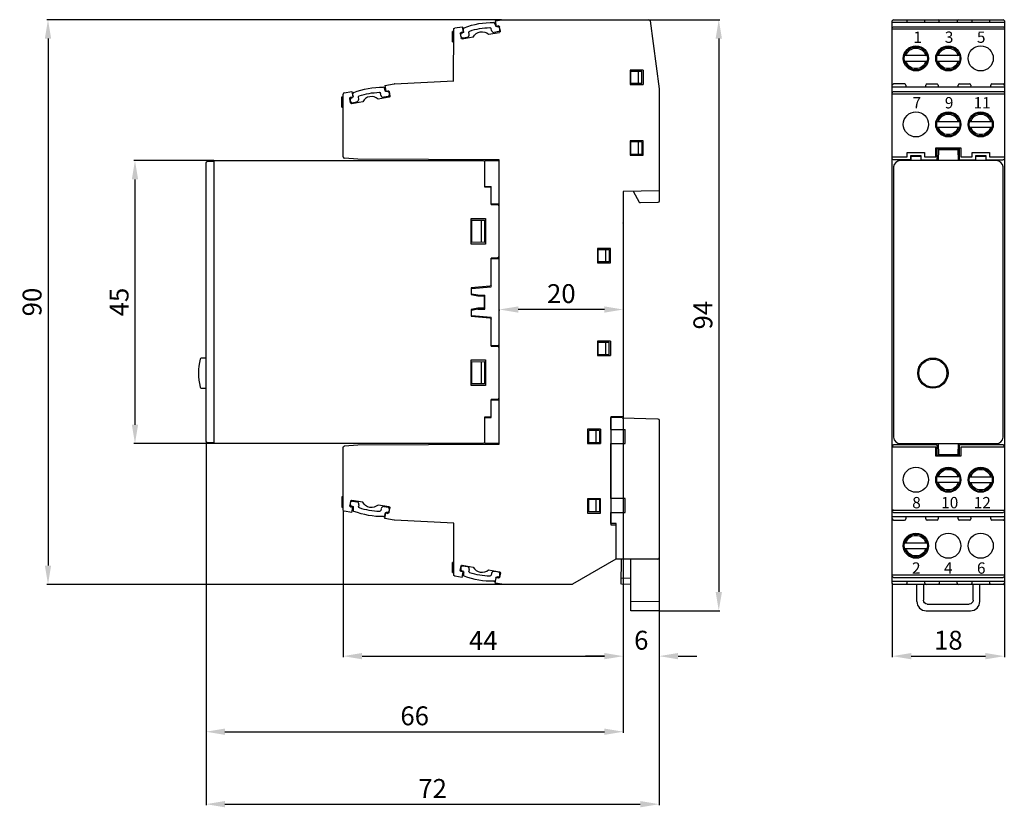
# Model space of a CAD drawing. Extents: x 43 to 199, y 33 to 159.
import ezdxf

# ---------------------------------------------------------------- set-up
doc = ezdxf.new("R2010")
doc.units = 0
doc.header["$MEASUREMENT"] = 0
doc.layers.get('DEFPOINTS').update_dxf_attribs({"linetype": 'CONTINUOUS'})
for name, color, linetype in [('KOTY', 1, 'CONTINUOUS'), ('OBRYS', 5, 'CONTINUOUS'), ('POPISKY', 250, 'CONTINUOUS')]:
    doc.layers.add(name, color=color, linetype=linetype)
doc.styles.get("Standard").update_dxf_attribs({"font": 'arial.ttf'})
doc.dimstyles.get("Standard").update_dxf_attribs({"dimtxt": 0.18, "dimasz": 0.18, "dimexe": 0.18, "dimexo": 0.0625, "dimgap": 0.09, "dimtad": 0, "dimtih": 1, "dimtoh": 1, "dimdec": 4, "dimzin": 0, "dimdsep": 46, "dimtxsty": 'STANDARD', "dimcen": 0.09, "dimadec": 0, "dimazin": 0, "dimtfac": 1, "dimtdec": 4, "dimtofl": 0, "dimtmove": 0, "dimatfit": 3, "dimfxl": 1, "dimtolj": 1, "dimtzin": 0, "dimarcsym": 0})

# ---------------------------------------------------------------- blocks, each defined once
blk = doc.blocks.new('*D1')
at = {"layer": 'DEFPOINTS', "color": 0}
for p in [(119.13, 112.65), (119.13, 112.65), (138.83, 112.66)]:
    blk.add_point(p, dxfattribs=at)
at = {"layer": 'KOTY', "color": 0}
for p, q in [((135.83, 112.65), (122.13, 112.65)), ((119.13, 112.59), (119.13, 112.47)), ((138.83, 112.6), (138.83, 112.47))]:
    blk.add_line(p, q, dxfattribs=at)
for points in [[(122.13, 113.15), (122.13, 112.15), (119.13, 112.65)], [(135.83, 112.15), (135.83, 113.15), (138.83, 112.65)]]:
    blk.add_solid(points, dxfattribs=at)
at = {"layer": 'KOTY', "color": 0, "insert": (128.98, 115.18), "char_height": 3, "attachment_point": 5}
blk.add_mtext('\\A1;20', dxfattribs=at)
blk = doc.blocks.new('*D2')
at = {"layer": 'DEFPOINTS', "color": 0}
for p in [(73.83, 136.34), (61.24, 91.34), (73.83, 91.34)]:
    blk.add_point(p, dxfattribs=at)
at = {"layer": 'KOTY', "color": 0}
for p, q in [((73.76, 136.34), (61.06, 136.34)), ((61.24, 133.34), (61.24, 94.34)), ((73.76, 91.34), (61.06, 91.34))]:
    blk.add_line(p, q, dxfattribs=at)
for points in [[(61.74, 133.34), (60.74, 133.34), (61.24, 136.34)], [(60.74, 94.34), (61.74, 94.34), (61.24, 91.34)]]:
    blk.add_solid(points, dxfattribs=at)
at = {"layer": 'KOTY', "color": 0, "insert": (58.71, 113.84), "char_height": 3, "attachment_point": 5, "rotation": 90}
blk.add_mtext('\\A1;45', dxfattribs=at)
blk = doc.blocks.new('*D3')
at = {"layer": 'DEFPOINTS', "color": 0}
for p in [(119.57, 158.74), (47.42, 68.94), (119.57, 68.94)]:
    blk.add_point(p, dxfattribs=at)
at = {"layer": 'KOTY', "color": 0}
for p, q in [((119.5, 158.74), (47.24, 158.74)), ((47.42, 155.74), (47.42, 71.94)), ((119.5, 68.94), (47.24, 68.94))]:
    blk.add_line(p, q, dxfattribs=at)
for points in [[(47.92, 155.74), (46.92, 155.74), (47.42, 158.74)], [(46.92, 71.94), (47.92, 71.94), (47.42, 68.94)]]:
    blk.add_solid(points, dxfattribs=at)
at = {"layer": 'KOTY', "color": 0, "insert": (44.89, 113.84), "char_height": 3, "attachment_point": 5, "rotation": 90}
blk.add_mtext('\\A1;90', dxfattribs=at)
blk = doc.blocks.new('*D4')
at = {"layer": 'DEFPOINTS', "color": 0}
for p in [(181.57, 69.14), (199.37, 69.14), (199.37, 57.53)]:
    blk.add_point(p, dxfattribs=at)
at = {"layer": 'KOTY', "color": 0}
for p, q in [((181.57, 69.08), (181.57, 57.35)), ((199.37, 69.08), (199.37, 57.35)), ((184.57, 57.53), (196.37, 57.53))]:
    blk.add_line(p, q, dxfattribs=at)
for points in [[(184.57, 58.03), (184.57, 57.03), (181.57, 57.53)], [(196.37, 57.03), (196.37, 58.03), (199.37, 57.53)]]:
    blk.add_solid(points, dxfattribs=at)
at = {"layer": 'KOTY', "color": 0, "insert": (190.47, 60.06), "char_height": 3, "attachment_point": 5}
blk.add_mtext('\\A1;18', dxfattribs=at)
blk = doc.blocks.new('*D5')
at = {"layer": 'DEFPOINTS', "color": 0}
for p in [(72.53, 91.7), (144.53, 64.75), (144.53, 33.99)]:
    blk.add_point(p, dxfattribs=at)
at = {"layer": 'KOTY', "color": 0}
for p, q in [((72.53, 91.64), (72.53, 33.81)), ((144.53, 64.69), (144.53, 33.81)), ((75.53, 33.99), (141.53, 33.99))]:
    blk.add_line(p, q, dxfattribs=at)
for points in [[(75.53, 34.49), (75.53, 33.49), (72.53, 33.99)], [(141.53, 33.49), (141.53, 34.49), (144.53, 33.99)]]:
    blk.add_solid(points, dxfattribs=at)
at = {"layer": 'KOTY', "color": 0, "insert": (108.53, 36.49), "char_height": 3, "attachment_point": 5}
blk.add_mtext('\\A1;72', dxfattribs=at)
blk = doc.blocks.new('*D6')
at = {"layer": 'DEFPOINTS', "color": 0}
for p in [(138.83, 95.44), (72.53, 91.7), (138.83, 45.51)]:
    blk.add_point(p, dxfattribs=at)
at = {"layer": 'KOTY', "color": 0}
for p, q in [((138.83, 95.38), (138.83, 45.33)), ((72.53, 91.64), (72.53, 45.33)), ((75.53, 45.51), (135.83, 45.51))]:
    blk.add_line(p, q, dxfattribs=at)
for points in [[(75.53, 46.01), (75.53, 45.01), (72.53, 45.51)], [(135.83, 45.01), (135.83, 46.01), (138.83, 45.51)]]:
    blk.add_solid(points, dxfattribs=at)
at = {"layer": 'KOTY', "color": 0, "insert": (105.68, 48.04), "char_height": 3, "attachment_point": 5}
blk.add_mtext('\\A1;66', dxfattribs=at)
blk = doc.blocks.new('*D7')
at = {"layer": 'DEFPOINTS', "color": 0}
for p in [(138.83, 95.44), (94.33, 80.76), (138.83, 57.53)]:
    blk.add_point(p, dxfattribs=at)
at = {"layer": 'KOTY', "color": 0}
for p, q in [((138.83, 95.38), (138.83, 57.35)), ((94.33, 80.7), (94.33, 57.35)), ((97.33, 57.53), (135.83, 57.53))]:
    blk.add_line(p, q, dxfattribs=at)
for points in [[(97.33, 58.03), (97.33, 57.03), (94.33, 57.53)], [(135.83, 57.03), (135.83, 58.03), (138.83, 57.53)]]:
    blk.add_solid(points, dxfattribs=at)
at = {"layer": 'KOTY', "color": 0, "insert": (116.58, 60.03), "char_height": 3, "attachment_point": 5}
blk.add_mtext('\\A1;44', dxfattribs=at)
blk = doc.blocks.new('*D8')
at = {"layer": 'DEFPOINTS', "color": 0}
for p in [(138.83, 95.44), (144.53, 64.75), (144.53, 57.53)]:
    blk.add_point(p, dxfattribs=at)
at = {"layer": 'KOTY', "color": 0}
for p, q in [((138.83, 95.38), (138.83, 57.35)), ((144.53, 64.69), (144.53, 57.35)), ((135.83, 57.53), (132.83, 57.53)), ((147.53, 57.53), (150.53, 57.53))]:
    blk.add_line(p, q, dxfattribs=at)
for points in [[(135.83, 57.03), (135.83, 58.03), (138.83, 57.53)], [(147.53, 58.03), (147.53, 57.03), (144.53, 57.53)]]:
    blk.add_solid(points, dxfattribs=at)
at = {"layer": 'KOTY', "color": 0, "insert": (141.68, 60.06), "char_height": 3, "attachment_point": 5}
blk.add_mtext('\\A1;6', dxfattribs=at)
blk = doc.blocks.new('*D10')
at = {"layer": 'DEFPOINTS', "color": 0}
for p in [(142.9, 158.74), (144.53, 64.75), (154, 64.75)]:
    blk.add_point(p, dxfattribs=at)
at = {"layer": 'KOTY', "color": 0}
for p, q in [((142.96, 158.74), (154.18, 158.74)), ((154, 155.74), (154, 67.75)), ((144.59, 64.75), (154.18, 64.75))]:
    blk.add_line(p, q, dxfattribs=at)
for points in [[(154.5, 155.74), (153.5, 155.74), (154, 158.74)], [(153.5, 67.75), (154.5, 67.75), (154, 64.75)]]:
    blk.add_solid(points, dxfattribs=at)
at = {"layer": 'KOTY', "color": 0, "insert": (151.47, 111.75), "char_height": 3, "attachment_point": 5, "rotation": 90}
blk.add_mtext('\\A1;94', dxfattribs=at)

msp = doc.modelspace()

# ---------------------------------------------------------------- linework, layer by layer
at = {"layer": 'OBRYS', "linetype": 'Continuous'}
for p, q in [((118.55, 157.76), (118.44, 158.15)), ((118.47, 158.55), (119.53, 158.74)), ((118.47, 158.55), (118.63, 157.68)), ((119.57, 158.74), (142.9, 158.74)), ((143.1, 158.57), (144.53, 147.74)), ((181.57, 69.14), (181.57, 158.54)), ((199.37, 158.3), (181.57, 158.3)), ((181.77, 158.74), (199.17, 158.74)), ((183.89, 158.55), (183.9, 158.3)), ((186.73, 158.3), (186.74, 158.55)), ((189.05, 158.3), (189.04, 158.55)), ((191.89, 158.55), (191.88, 158.3)), ((194.19, 158.55), (194.2, 158.3)), ((197.03, 158.3), (197.04, 158.55)), ((199.37, 158.54), (199.37, 69.14)), ((111.88, 156.86), (111.68, 156.86)), ((111.87, 149.03), (111.88, 157.22)), ((112.04, 157.42), (113.25, 157.63)), ((112.92, 156.52), (113.05, 155.8)), ((113.41, 156.76), (113.05, 156.7)), ((113.18, 156.63), (113.29, 156.65)), ((113.25, 157.63), (113.41, 156.76)), ((113.46, 156.86), (113.42, 157.27)), ((114.34, 156.42), (114.29, 156.71)), ((117.42, 156.42), (119.16, 156.73)), ((117.87, 157.04), (117.81, 157.34)), ((119.03, 156.85), (118.33, 156.72)), ((118.99, 157.75), (118.63, 157.68)), ((118.89, 157.63), (118.77, 157.61)), ((119.29, 156.9), (119.16, 157.62)), ((199.37, 157.22), (181.57, 157.22)), ((181.77, 157.63), (199.17, 157.63)), ((111.68, 155.22), (111.88, 155.22)), ((113.22, 155.68), (114.97, 155.99)), ((113.32, 155.84), (114.01, 155.96)), ((187.1, 153.02), (183.53, 153.02)), ((183.53, 152.17), (187.1, 152.17)), ((192.25, 153.02), (188.68, 153.02)), ((188.68, 152.17), (192.25, 152.17)), ((139.92, 150.71), (139.92, 148.43)), ((141.98, 150.71), (139.92, 150.71)), ((140.03, 150.54), (141.78, 150.54)), ((140.03, 148.61), (140.03, 150.54)), ((141.21, 150.54), (141.21, 148.61)), ((141.78, 148.61), (141.78, 150.54)), ((141.98, 150.71), (141.98, 148.43)), ((102.46, 148.52), (111.88, 149.03)), ((94.49, 147.12), (95.7, 147.33)), ((95.7, 147.33), (95.86, 146.46)), ((100.99, 147.45), (100.88, 147.85)), ((100.92, 148.25), (102.43, 148.52)), ((100.92, 148.25), (101.08, 147.38)), ((101.08, 147.38), (101.44, 147.45)), ((101.33, 147.33), (101.22, 147.31)), ((101.61, 147.32), (101.74, 146.6)), ((139.92, 148.43), (141.98, 148.43)), ((141.78, 148.61), (140.03, 148.61)), ((144.53, 147.74), (144.53, 129.86)), ((199.37, 148), (181.57, 148)), ((183.53, 148.52), (181.77, 148.52)), ((181.77, 147.33), (199.17, 147.33)), ((183.73, 148.32), (183.72, 148)), ((186.91, 148), (186.9, 148.32)), ((187.1, 148.52), (188.68, 148.52)), ((188.88, 148.32), (188.87, 148)), ((192.06, 148), (192.05, 148.32)), ((192.25, 148.52), (193.83, 148.52)), ((194.03, 148.32), (194.02, 148)), ((197.21, 148), (197.2, 148.32)), ((197.4, 148.52), (199.17, 148.52)), ((94.13, 146.46), (94.33, 146.46)), ((94.13, 144.82), (94.13, 146.46)), ((94.33, 136.93), (94.33, 146.92)), ((95.5, 145.5), (95.37, 146.22)), ((95.5, 146.4), (95.86, 146.46)), ((95.62, 146.32), (95.74, 146.34)), ((97.42, 145.69), (95.67, 145.38)), ((95.76, 145.53), (96.46, 145.66)), ((95.9, 146.56), (95.86, 146.96)), ((96.78, 146.11), (96.73, 146.41)), ((101.61, 146.43), (99.87, 146.12)), ((100.31, 146.74), (100.26, 147.03)), ((101.47, 146.54), (100.78, 146.42)), ((199.37, 146.92), (181.57, 146.92)), ((94.13, 144.82), (94.33, 144.82)), ((192.25, 142.52), (188.68, 142.52)), ((197.4, 142.52), (193.83, 142.52)), ((188.68, 141.67), (192.25, 141.67)), ((193.83, 141.67), (197.4, 141.67)), ((141.98, 139.46), (139.92, 139.46)), ((139.92, 139.46), (139.92, 137.18)), ((141.78, 139.34), (140.03, 139.34)), ((140.03, 137.3), (140.03, 139.34)), ((141.21, 139.34), (141.21, 137.3)), ((141.78, 139.34), (141.78, 137.3)), ((141.98, 137.18), (141.98, 139.46)), ((188.47, 138.38), (192.46, 138.38)), ((188.47, 136.93), (188.47, 138.38)), ((188.67, 138.18), (188.67, 136.44)), ((192.26, 138.18), (188.67, 138.18)), ((188.89, 136.34), (188.94, 138.12)), ((188.94, 138.12), (191.99, 138.12)), ((191.99, 138.12), (192.04, 136.34)), ((192.26, 136.44), (192.26, 138.18)), ((192.46, 138.38), (192.46, 136.93)), ((72.72, 136.18), (73.83, 136.24)), ((73.83, 91.34), (73.83, 136.34)), ((73.83, 136.34), (116.58, 136.34)), ((96.64, 136.55), (94.51, 136.73)), ((119.13, 136.45), (96.66, 136.55)), ((116.78, 136.14), (116.78, 136.1)), ((116.83, 136.33), (118.92, 136.36)), ((116.83, 136.23), (116.83, 136.33)), ((116.83, 132.24), (116.83, 136.23)), ((119.03, 136.26), (119.03, 129.52)), ((119.13, 91.24), (119.13, 136.45)), ((139.92, 137.18), (141.98, 137.18)), ((141.78, 137.3), (140.03, 137.3)), ((181.57, 136.93), (183.95, 136.93)), ((184.47, 136.44), (181.77, 136.44)), ((198.07, 136.34), (182.87, 136.34)), ((183.95, 137.61), (186.69, 137.61)), ((183.95, 136.93), (183.95, 137.61)), ((186.17, 137.09), (184.47, 137.09)), ((184.47, 137.09), (184.47, 136.44)), ((184.51, 136.95), (184.51, 136.34)), ((184.61, 137.05), (186.02, 137.05)), ((186.12, 136.95), (186.12, 136.34)), ((186.17, 136.44), (186.17, 137.09)), ((186.17, 136.44), (188.67, 136.44)), ((186.69, 137.61), (186.69, 136.93)), ((186.69, 136.93), (188.47, 136.93)), ((192.26, 136.44), (194.77, 136.44)), ((192.46, 136.93), (194.25, 136.93)), ((194.25, 137.61), (196.99, 137.61)), ((194.25, 136.93), (194.25, 137.61)), ((194.77, 137.09), (194.77, 136.44)), ((196.47, 137.09), (194.77, 137.09)), ((194.81, 136.95), (194.81, 136.34)), ((194.91, 137.05), (196.32, 137.05)), ((196.42, 136.95), (196.42, 136.34)), ((196.47, 136.44), (196.47, 137.09)), ((196.47, 136.44), (199.17, 136.44)), ((196.99, 137.61), (196.99, 136.93)), ((196.99, 136.93), (199.37, 136.93)), ((72.53, 91.7), (72.53, 135.98)), ((116.78, 136.1), (116.78, 132.16)), ((181.77, 135.34), (181.77, 92.35)), ((199.17, 92.35), (199.17, 135.34)), ((116.78, 132.16), (117.63, 132.15)), ((116.83, 132.24), (117.83, 132.22)), ((117.83, 129.34), (117.83, 132.22)), ((144.53, 131.54), (138.83, 131.44)), ((138.83, 131.44), (138.83, 95.44)), ((140.38, 131.47), (141.37, 129.71)), ((118.93, 129.42), (117.83, 129.4)), ((117.83, 129.34), (118.83, 129.33)), ((119.03, 129.13), (119.03, 121.06)), ((144.33, 129.66), (141.54, 129.61)), ((114.63, 123.04), (114.63, 127.14)), ((114.63, 127.14), (116.93, 127.14)), ((114.73, 126.84), (116.78, 126.87)), ((114.73, 126.84), (114.73, 123.35)), ((116.32, 123.32), (116.32, 126.87)), ((116.78, 126.87), (116.78, 123.31)), ((116.93, 127.14), (116.93, 123.04)), ((138.83, 126.4), (138.83, 126.44)), ((116.93, 123.04), (114.63, 123.04)), ((116.78, 123.31), (114.73, 123.35)), ((136.78, 122.36), (134.72, 122.36)), ((134.72, 122.36), (134.72, 120.08)), ((134.83, 122.22), (136.58, 122.22)), ((134.83, 120.22), (134.83, 122.22)), ((136.01, 122.22), (136.01, 120.22)), ((136.58, 122.22), (136.58, 120.22)), ((136.78, 120.08), (136.78, 122.36)), ((118.83, 120.86), (117.83, 120.84)), ((117.83, 116.26), (117.83, 120.84)), ((117.83, 120.78), (118.93, 120.77)), ((119.03, 120.67), (119.03, 107.02)), ((134.72, 120.08), (136.78, 120.08)), ((136.58, 120.22), (134.83, 120.22)), ((117.64, 116.35), (114.68, 116.09)), ((114.68, 116.09), (114.68, 115.05)), ((114.73, 115.99), (117.83, 116.26)), ((114.73, 115.17), (114.73, 115.99)), ((114.68, 115.05), (115.73, 114.85)), ((114.73, 115.17), (115.73, 114.98)), ((115.73, 114.98), (116.83, 114.96)), ((115.73, 114.85), (116.73, 114.84)), ((116.73, 114.84), (116.73, 112.84)), ((116.83, 112.73), (116.83, 114.96)), ((115.73, 112.84), (114.68, 112.63)), ((115.73, 112.71), (114.73, 112.51)), ((116.73, 112.84), (115.73, 112.84)), ((115.73, 112.71), (116.83, 112.73)), ((114.68, 112.63), (114.68, 111.6)), ((114.68, 111.6), (117.64, 111.34)), ((114.73, 111.7), (114.73, 112.51)), ((114.73, 111.7), (117.83, 111.43)), ((117.83, 106.84), (117.83, 111.43)), ((118.93, 106.92), (117.83, 106.9)), ((117.83, 106.84), (118.83, 106.83)), ((119.03, 106.63), (119.03, 98.56)), ((134.72, 107.61), (134.72, 105.33)), ((136.78, 107.61), (134.72, 107.61)), ((134.83, 107.47), (136.58, 107.47)), ((134.83, 105.47), (134.83, 107.47)), ((136.01, 107.47), (136.01, 105.47)), ((136.58, 105.47), (136.58, 107.47)), ((136.78, 107.61), (136.78, 105.33)), ((72.53, 104.94), (71.77, 104.92)), ((134.72, 105.33), (136.78, 105.33)), ((136.58, 105.47), (134.83, 105.47)), ((114.63, 104.65), (116.93, 104.65)), ((114.63, 100.55), (114.63, 104.65)), ((114.73, 104.34), (116.78, 104.37)), ((114.73, 104.34), (114.73, 100.85)), ((116.32, 100.82), (116.32, 104.37)), ((116.78, 104.37), (116.78, 100.81)), ((116.93, 104.65), (116.93, 100.55)), ((71.77, 100.16), (72.53, 100.15)), ((116.93, 100.55), (114.63, 100.55)), ((116.78, 100.82), (114.73, 100.85)), ((118.83, 98.36), (117.83, 98.34)), ((117.83, 95.47), (117.83, 98.34)), ((117.83, 98.28), (118.93, 98.27)), ((119.03, 98.17), (119.03, 91.42)), ((117.63, 95.54), (116.78, 95.52)), ((116.78, 95.52), (116.78, 91.54)), ((116.83, 95.45), (117.83, 95.47)), ((116.83, 91.36), (116.83, 95.45)), ((138.83, 95.65), (136.83, 95.61)), ((136.83, 95.61), (136.83, 78.43)), ((138.63, 95.5), (136.85, 95.5)), ((138.63, 95.44), (144.33, 95.25)), ((144.53, 95.05), (144.53, 64.75)), ((135.18, 93.61), (133.12, 93.6)), ((133.12, 93.6), (133.12, 91.33)), ((135.03, 93.42), (133.33, 93.42)), ((133.33, 91.47), (133.33, 93.42)), ((134.46, 93.42), (134.46, 91.47)), ((135.03, 93.42), (135.03, 91.47)), ((135.18, 93.61), (135.18, 91.33)), ((136.83, 93.57), (139.13, 93.59)), ((136.83, 93.57), (136.83, 91.35)), ((139.13, 91.35), (139.13, 93.59)), ((73.83, 91.44), (72.72, 91.5)), ((116.58, 91.34), (73.83, 91.34)), ((94.33, 80.76), (94.33, 90.75)), ((94.51, 90.95), (96.64, 91.14)), ((96.66, 91.14), (119.13, 91.24)), ((118.92, 91.32), (116.83, 91.36)), ((133.12, 91.33), (135.18, 91.33)), ((135.03, 91.47), (133.33, 91.47)), ((136.83, 91.35), (139.13, 91.35)), ((136.85, 82.59), (136.85, 91.35)), ((144.53, 91.46), (144.53, 91.46)), ((188.47, 90.75), (181.57, 90.75)), ((188.67, 91.14), (181.77, 91.14)), ((181.77, 91.14), (181.77, 91.14)), ((182.87, 91.34), (198.07, 91.34)), ((188.47, 89.31), (188.47, 90.75)), ((188.67, 91.14), (188.67, 89.51)), ((188.94, 89.57), (188.89, 91.34)), ((192.04, 91.34), (191.99, 89.57)), ((192.26, 89.51), (192.26, 91.14)), ((199.17, 91.14), (192.26, 91.14)), ((192.46, 90.75), (192.46, 89.31)), ((199.37, 90.75), (192.46, 90.75)), ((199.17, 91.14), (199.17, 91.14)), ((192.46, 89.31), (188.47, 89.31)), ((188.67, 89.51), (192.26, 89.51)), ((188.94, 89.57), (191.99, 89.57)), ((192.25, 86.02), (188.68, 86.02)), ((188.68, 85.17), (192.25, 85.17)), ((197.4, 86.01), (193.83, 86.01)), ((193.83, 85.16), (197.4, 85.16)), ((94.33, 82.84), (94.13, 82.84)), ((94.13, 82.84), (94.13, 81.21)), ((95.5, 82.18), (95.37, 81.46)), ((95.65, 81.4), (95.76, 81.38)), ((97.42, 82), (95.67, 82.3)), ((95.78, 82.19), (96.48, 82.06)), ((96.81, 81.61), (96.76, 81.31)), ((101.61, 81.26), (99.87, 81.56)), ((135.18, 82.56), (133.12, 82.55)), ((133.12, 82.55), (133.12, 80.28)), ((133.33, 82.47), (135.03, 82.47)), ((133.33, 80.47), (133.33, 82.47)), ((134.46, 82.47), (134.46, 80.47)), ((135.03, 82.47), (135.03, 80.47)), ((135.18, 80.28), (135.18, 82.56)), ((139.13, 82.59), (136.83, 82.59)), ((136.83, 82.59), (136.83, 80.35)), ((139.13, 80.35), (139.13, 82.59)), ((94.13, 81.21), (94.33, 81.21)), ((95.7, 80.35), (94.49, 80.57)), ((95.5, 81.29), (95.86, 81.22)), ((95.7, 80.35), (95.86, 81.22)), ((95.93, 81.16), (95.89, 80.75)), ((100.34, 80.98), (100.28, 80.69)), ((101.5, 81.18), (100.8, 81.3)), ((101.01, 80.27), (100.91, 79.87)), ((100.92, 79.43), (101.08, 80.3)), ((101.08, 80.3), (101.44, 80.24)), ((101.36, 80.39), (101.24, 80.41)), ((101.61, 80.36), (101.74, 81.08)), ((133.12, 80.28), (135.18, 80.28)), ((135.03, 80.47), (133.33, 80.47)), ((136.83, 80.35), (139.13, 80.35)), ((136.85, 78.64), (136.85, 80.35)), ((181.57, 80.76), (199.37, 80.76)), ((181.77, 80.76), (181.57, 80.76)), ((181.77, 80.36), (199.17, 80.36)), ((102.43, 79.17), (100.92, 79.43)), ((111.88, 78.67), (102.46, 79.16)), ((111.88, 70.46), (111.88, 78.67)), ((136.83, 78.43), (137.63, 78.42)), ((137.67, 78.64), (136.85, 78.64)), ((137.63, 78.42), (137.63, 72.93)), ((137.67, 72.94), (137.67, 78.64)), ((181.57, 79.72), (199.37, 79.72)), ((181.77, 79.17), (183.53, 79.17)), ((183.72, 79.72), (183.73, 79.36)), ((186.9, 79.36), (186.91, 79.72)), ((188.68, 79.16), (187.1, 79.16)), ((188.87, 79.72), (188.88, 79.36)), ((192.05, 79.36), (192.06, 79.72)), ((193.83, 79.16), (192.25, 79.16)), ((194.02, 79.72), (194.03, 79.36)), ((197.2, 79.36), (197.21, 79.72)), ((199.17, 79.16), (197.4, 79.16)), ((187.1, 75.52), (183.53, 75.52)), ((183.53, 74.67), (187.1, 74.67)), ((111.88, 72.44), (111.68, 72.44)), ((113.22, 72), (114.97, 71.7)), ((137.63, 72.93), (130.77, 68.97)), ((144.33, 72.94), (137.67, 72.94)), ((138.49, 68.96), (138.53, 72.94)), ((140.03, 64.71), (140.03, 72.94)), ((111.68, 70.81), (111.88, 70.81)), ((112.92, 71.16), (113.05, 71.88)), ((113.41, 70.92), (113.05, 70.99)), ((113.19, 71.11), (113.3, 71.09)), ((113.25, 70.05), (113.41, 70.92)), ((113.32, 71.89), (114.02, 71.77)), ((113.46, 70.87), (113.43, 70.46)), ((114.35, 71.32), (114.3, 71.02)), ((117.42, 71.26), (119.16, 70.96)), ((117.88, 70.69), (117.82, 70.4)), ((119.04, 70.89), (118.34, 71.01)), ((119.29, 70.78), (119.16, 70.06)), ((181.57, 70.46), (199.37, 70.46)), ((113.25, 70.05), (112.04, 70.27)), ((118.55, 69.97), (118.45, 69.58)), ((118.47, 69.13), (118.63, 70)), ((119.53, 68.95), (118.47, 69.13)), ((118.99, 69.94), (118.63, 70)), ((118.9, 70.1), (118.78, 70.12)), ((130.67, 68.94), (119.57, 68.94)), ((138.5, 69.96), (140.03, 69.91)), ((140.03, 68.91), (138.53, 68.96)), ((181.57, 69.43), (199.37, 69.43)), ((181.77, 70.06), (199.17, 70.06)), ((199.17, 68.94), (181.77, 68.94)), ((183.9, 69.43), (183.89, 69.14)), ((185.47, 66.24), (185.47, 68.94)), ((186.54, 68.94), (186.54, 66.41)), ((186.74, 69.14), (186.73, 69.43)), ((189.05, 69.43), (189.04, 69.14)), ((191.89, 69.14), (191.88, 69.43)), ((194.2, 69.43), (194.19, 69.14)), ((194.4, 66.41), (194.4, 68.94)), ((195.47, 66.24), (195.47, 68.94)), ((197.04, 69.14), (197.03, 69.43)), ((140.03, 66.21), (144.53, 66.25)), ((187.13, 65.81), (193.8, 65.81)), ((144.53, 64.75), (140.03, 64.71)), ((186.97, 64.74), (193.97, 64.74))]:
    msp.add_line(p, q, dxfattribs=at)
at = {"layer": 'OBRYS'}
for p, q in [((111.68, 155.22), (111.68, 156.86)), ((136.85, 93.57), (136.85, 95.5)), ((138.63, 95.5), (138.63, 95.44)), ((111.68, 70.81), (111.68, 72.44))]:
    msp.add_line(p, q, dxfattribs=at)
at = {"layer": 'OBRYS', "linetype": 'Continuous'}
for centre, radius in [((185.32, 152.59), 2), ((190.47, 152.59), 2), ((195.62, 152.59), 2), ((185.32, 142.09), 2), ((190.47, 142.09), 2), ((195.62, 142.09), 2), ((188.02, 102.54), 2.4), ((185.32, 85.59), 2), ((190.47, 85.59), 2), ((195.62, 85.59), 2), ((185.32, 75.09), 2), ((190.47, 75.09), 2), ((195.62, 75.09), 2)]:
    msp.add_circle(centre, radius, dxfattribs=at)
at = {"layer": 'OBRYS'}
for centre, radius in [((185.32, 152.59), 1.84), ((190.47, 152.59), 1.84), ((190.47, 142.09), 1.84), ((195.62, 142.09), 1.84), ((188.02, 102.54), 2.23), ((190.47, 85.59), 1.84), ((195.62, 85.59), 1.84), ((185.32, 75.1), 1.84)]:
    msp.add_circle(centre, radius, dxfattribs=at)
at = {"layer": 'OBRYS', "linetype": 'Continuous', "extrusion": (0, 0, -1)}
for centre, radius, start, end in [((-118.03, 145.8), 12.5, 68.99, 91.01), ((-119.57, 158.54), 0.2, 80, 90), ((-183.69, 158.54), 0.2, 90, 179), ((-186.94, 158.54), 0.2, 1, 90), ((-193.99, 158.54), 0.2, 90, 179), ((-197.24, 158.54), 0.2, 1, 90), ((-112.08, 157.22), 0.2, 0, 80), ((-113.26, 156.84), 0.2, 175, 260), ((-114.49, 156.75), 0.2, 351, 72.0632), ((-118.03, 145.8), 11.7, 72.0632, 87.9368), ((-116.37, 155.23), 1.59, 28.4492, 131.5508), ((-117.62, 157.3), 0.2, 87.9368, 169), ((-118.74, 157.81), 0.2, 260, 345), ((-185.32, 152.59), 1.63, 14.9722, 165.0278), ((-190.47, 152.59), 1.63, 14.9722, 165.0278), ((-185.32, 152.59), 1.63, 194.9722, 345.0278), ((-190.47, 152.59), 1.63, 194.9722, 345.0278), ((-100.47, 135.5), 12.5, 68.99, 91.01), ((-100.47, 135.5), 11.7, 72.0632, 87.9368), ((-100.06, 146.99), 0.2, 87.9368, 169), ((-101.18, 147.51), 0.2, 260, 345), ((-95.7, 146.54), 0.2, 175, 260), ((-96.93, 146.44), 0.2, 351, 72.0632), ((-190.47, 142.09), 1.63, 14.9722, 165.0278), ((-195.62, 142.09), 1.63, 14.9722, 165.0278), ((-190.47, 142.09), 1.63, 194.9722, 345.0278), ((-195.62, 142.09), 1.63, 194.9722, 345.0278), ((-72.73, 135.98), 0.2, 0, 87), ((-116.58, 136.14), 0.2, 90, 180), ((-144.33, 129.86), 0.2, 180, 269), ((-118.93, 129.52), 0.1, 180, 269), ((-117.63, 116.55), 0.2, 180, 265), ((-117.63, 111.14), 0.2, 95, 180), ((-144.33, 95.05), 0.2, 92, 180), ((-72.73, 91.7), 0.2, 273, 0), ((-94.53, 90.75), 0.2, 0, 85), ((-116.58, 91.54), 0.2, 180, 270), ((-190.47, 85.59), 1.63, 14.9722, 165.0278), ((-195.62, 85.59), 1.63, 14.9722, 165.0278), ((-190.47, 85.59), 1.63, 194.9722, 345.0278), ((-195.62, 85.59), 1.63, 194.9722, 345.0278), ((-95.73, 81.18), 0.2, 100, 185), ((-98.82, 82.75), 1.59, 228.4492, 331.5508), ((-94.53, 80.76), 0.2, 280, 0), ((-100.5, 92.22), 12.5, 268.99, 291.01), ((-96.96, 81.28), 0.2, 287.9368, 9), ((-100.5, 92.22), 11.7, 272.0632, 287.9368), ((-100.08, 80.73), 0.2, 191, 272.0632), ((-101.21, 80.21), 0.2, 15, 100), ((-102.47, 79.36), 0.2, 273, 280), ((-185.32, 75.1), 1.63, 14.9722, 165.0278), ((-185.32, 75.09), 1.63, 194.9722, 345.0278), ((-112.08, 70.46), 0.2, 280, 0), ((-113.27, 70.89), 0.2, 100, 185), ((-114.5, 70.99), 0.2, 287.9368, 9), ((-118.04, 81.93), 11.7, 272.0632, 287.9368), ((-118.04, 81.93), 12.5, 268.99, 291.01), ((-117.62, 70.44), 0.2, 191, 272.0632), ((-118.75, 69.92), 0.2, 15, 100), ((-119.57, 69.14), 0.2, 270, 280), ((-130.67, 69.14), 0.2, 240, 270), ((-181.77, 69.14), 0.2, 270, 0), ((-183.69, 69.14), 0.2, 181, 270), ((-188.84, 69.14), 0.2, 181, 270), ((-193.99, 69.14), 0.2, 181, 270), ((-197.24, 69.14), 0.2, 270, 359)]:
    msp.add_arc(centre, radius, start, end, dxfattribs=at)
at = {"layer": 'OBRYS', "linetype": 'Continuous'}
for centre, radius, start, end in [((118.25, 158.1), 0.2, 15, 88.99), ((142.9, 158.54), 0.2, 6.9302, 89.9727), ((181.77, 158.54), 0.2, 90, 180), ((188.84, 158.54), 0.2, 1, 90), ((192.09, 158.54), 0.2, 90, 179), ((199.17, 158.54), 0.2, 0, 90), ((113.41, 156.26), 0.433, 122.4033, 257.5967), ((113.62, 157.29), 0.2, 111.01, 185), ((118.26, 157.12), 0.4, 191, 280), ((118.79, 157.21), 0.435, 303.2888, 76.7112), ((113.94, 156.36), 0.4, 280, 9), ((94.53, 146.92), 0.2, 100, 180), ((96.06, 146.98), 0.2, 111.01, 185), ((100.69, 147.8), 0.2, 15, 88.99), ((101.25, 146.91), 0.431, 301.7028, 78.2972), ((102.47, 148.32), 0.2, 93, 100), ((95.87, 145.96), 0.438, 124.0023, 255.9977), ((96.39, 146.05), 0.4, 280, 9), ((98.82, 144.93), 1.59, 48.4492, 151.5508), ((100.71, 146.81), 0.4, 191, 280), ((94.53, 136.93), 0.2, 180, 265), ((96.66, 136.75), 0.2, 265, 269.75), ((118.93, 136.26), 0.1, 0, 91), ((117.63, 131.95), 0.2, 0, 89), ((118.83, 129.13), 0.2, 0, 89), ((118.83, 121.06), 0.2, 271, 0), ((118.93, 120.67), 0.1, 0, 89), ((118.83, 106.63), 0.2, 0, 89), ((118.93, 107.02), 0.1, 271, 0), ((118.83, 98.56), 0.2, 271, 0), ((118.93, 98.17), 0.1, 0, 89), ((117.63, 95.74), 0.2, 271, 0), ((96.66, 90.94), 0.2, 90.25, 95), ((118.93, 91.42), 0.1, 269, 0), ((95.86, 81.77), 0.426, 100.2171, 239.7829), ((96.41, 81.67), 0.4, 351, 80), ((96.09, 80.74), 0.2, 175, 248.99), ((100.73, 80.91), 0.4, 80, 169), ((100.72, 79.92), 0.2, 271.01, 345), ((101.24, 80.82), 0.443, 285.5552, 54.4448), ((144.33, 73.14), 0.2, 270, 0), ((113.42, 71.47), 0.433, 102.6609, 237.3391), ((113.63, 70.45), 0.2, 175, 248.99), ((113.95, 71.38), 0.4, 351, 80), ((116.37, 72.45), 1.59, 208.4492, 311.5508), ((118.27, 70.62), 0.4, 80, 169), ((118.8, 70.52), 0.435, 283.0293, 56.9707), ((118.25, 69.63), 0.2, 271.01, 345), ((186.94, 69.14), 0.2, 181, 270), ((192.09, 69.14), 0.2, 181, 270), ((199.17, 69.14), 0.2, 270, 0)]:
    msp.add_arc(centre, radius, start, end, dxfattribs=at)
at = {"layer": 'OBRYS'}
for centre, radius, start, end in [((182.85, 135.25), 1.09, 89.2564, 175.6671), ((198.08, 135.25), 1.09, 4.3329, 90.7437), ((71.77, 104.72), 0.2, 91.0007, 167.1389), ((81.33, 102.54), 10, 167.1379, 192.8621), ((71.77, 100.36), 0.2, 192.8623, 269), ((182.85, 92.43), 1.09, 184.3329, 270.7436), ((198.08, 92.43), 1.09, 269.2564, 355.6671)]:
    msp.add_arc(centre, radius, start, end, dxfattribs=at)
at = {"layer": 'OBRYS', "linetype": 'Continuous', "extrusion": (0, 0, -1)}
for centre, major_axis, ratio, start_param, end_param in [((113.07, 156.55), (0.123, -0.086), 0.999997, 2.356196, 3.926989), ((119.01, 157.6), (-0.086, -0.123), 0.999997, 2.356196, 3.926989), ((119.14, 156.88), (-0.123, 0.086), 0.999997, 2.356196, 3.926989), ((181.77, 157.43), (-0.2, -0.002), 0.984805, 0.009897, 1.580693), ((199.17, 157.43), (-0.2, 0.002), 0.984805, 1.560899, 3.131696), ((113.2, 155.83), (0.086, 0.123), 0.999997, 2.356196, 3.926989), ((101.46, 147.3), (-0.086, -0.123), 0.999997, 2.356196, 3.926989), ((181.77, 147.13), (-0.2, -0.002), 0.984805, 0.009897, 1.580693), ((199.17, 147.13), (-0.2, 0.002), 0.984805, 1.560899, 3.131696), ((95.52, 146.25), (0.123, -0.086), 0.999997, 2.356196, 3.926989), ((95.65, 145.53), (0.086, 0.123), 0.999997, 2.356196, 3.926989), ((101.59, 146.58), (-0.123, 0.086), 0.999997, 2.356196, 3.926989), ((181.77, 136.64), (-0.2, 0), 0.995646, 4.712389, 6.283185), ((199.17, 136.64), (-0.2, 0), 0.995646, 3.141593, 4.712389), ((141.54, 129.81), (-0.001, -0.2), 0.999851, 6.262821, 7.327556), ((95.52, 81.44), (0.123, 0.086), 0.999997, 2.356196, 3.926989), ((95.65, 82.16), (0.086, -0.123), 0.999997, 2.356196, 3.926989), ((101.46, 80.39), (-0.086, 0.123), 0.999997, 2.356196, 3.926989), ((101.59, 81.11), (-0.123, -0.086), 0.999997, 2.356196, 3.926989), ((181.77, 80.55), (-0.2, 0.002), 0.984805, 4.702492, 6.273288), ((199.17, 80.55), (-0.2, -0.002), 0.984805, 3.15149, 4.722286), ((113.2, 71.86), (0.086, -0.123), 0.999997, 2.356196, 3.926989), ((113.07, 71.14), (0.123, 0.086), 0.999997, 2.356196, 3.926989), ((119.14, 70.81), (-0.123, -0.086), 0.999997, 2.356196, 3.926989), ((119.01, 70.09), (-0.086, 0.123), 0.999997, 2.356196, 3.926989), ((181.77, 70.25), (-0.2, 0.002), 0.984805, 4.702492, 6.273288), ((199.17, 70.25), (-0.2, -0.002), 0.984805, 3.15149, 4.722286), ((187.13, 66.41), (0.424, 0.424), 0.999924, 2.356233, 3.926953), ((193.8, 66.41), (-0.424, 0.424), 0.999924, 2.356233, 3.926953)]:
    msp.add_ellipse(centre, major_axis=major_axis, ratio=ratio, start_param=start_param, end_param=end_param, dxfattribs=at)
at = {"layer": 'OBRYS', "linetype": 'Continuous'}
for centre, major_axis, ratio, start_param, end_param in [((181.77, 148.32), (0.2, 0), 0.984808, 1.570796, 3.141593), ((183.53, 148.32), (-0.2, 0.01), 0.984771, 3.191808, 4.761089), ((187.1, 148.32), (0.197, 0.032), 0.998503, 1.411034, 2.981359), ((188.68, 148.32), (-0.197, 0.032), 0.998503, 3.301826, 4.872152), ((192.25, 148.32), (-0.197, -0.032), 0.998503, 4.552626, 6.122952), ((193.83, 148.32), (0.197, -0.032), 0.998503, 0.160234, 1.730559), ((197.4, 148.32), (0.197, 0.033), 0.998592, 1.40602, 2.97636), ((199.17, 148.32), (0.2, 0), 0.99863, 0, 1.570796), ((184.61, 136.95), (-0.0707, 0.0707), 0.999695, 5.497939, 7.068431), ((186.02, 136.95), (-0.0707, -0.0707), 0.999695, 2.356347, 3.926839), ((194.91, 136.95), (-0.0707, 0.0707), 0.999695, 5.497939, 7.068431), ((196.32, 136.95), (-0.0707, -0.0707), 0.999695, 2.356347, 3.926839), ((181.77, 90.94), (-0.2, 0), 0.996195, 4.712389, 6.283185), ((199.17, 90.94), (0.2, 0), 0.99999, 0, 1.570796), ((181.77, 79.36), (0.2, 0), 0.984808, 3.141593, 4.712389), ((183.53, 79.36), (0.2, 0.01), 0.984771, 4.663689, 6.23297), ((187.1, 79.36), (-0.197, 0.032), 0.998503, 0.160234, 1.730559), ((188.68, 79.36), (0.197, 0.032), 0.998503, 4.552626, 6.122952), ((192.25, 79.36), (-0.197, 0.032), 0.998503, 0.160234, 1.730559), ((193.83, 79.36), (0.197, 0.032), 0.998503, 4.552626, 6.122952), ((197.4, 79.36), (0.197, -0.033), 0.998592, 3.306826, 4.877165), ((199.17, 79.36), (-0.2, 0), 0.99863, 1.570796, 3.141593), ((186.97, 66.24), (-1.06, -1.06), 0.999924, 5.497825, 7.068545), ((193.97, 66.24), (-1.06, 1.06), 0.999924, 2.356233, 3.926953)]:
    msp.add_ellipse(centre, major_axis=major_axis, ratio=ratio, start_param=start_param, end_param=end_param, dxfattribs=at)

# ---------------------------------------------------------------- texts
at = {"layer": 'POPISKY', "char_height": 1.8, "attachment_point": 1}
for s, insert, width in [('{\\fArial|b0|i0|c0|p0;1}', (184.91, 156.86), 0.872), ('{\\fArial|b0|i0|c0|p0;3}', (189.91, 156.86), 1.2822), ('{\\fArial|b0|i0|c0|p0;5}', (195.01, 156.86), 1.6755), ('{\\fArial|b0|i0|c0|p0;7}', (184.78, 146.43), 1.2048), ('{\\fArial|b0|i0|c0|p0;9}', (189.91, 146.43), 1.2813), ('{\\fArial|b0|i0|c0|p0;11}', (194.48, 146.43), 2.3088), ('{\\fArial|b0|i0|c0|p0;8}', (184.73, 82.84), 1.2201), ('{\\fArial|b0|i0|c0|p0;10}', (189.33, 82.84), 2.545), ('{\\fArial|b0|i0|c0|p0;12}', (194.5, 82.84), 2.4967), ('{\\fArial|b0|i0|c0|p0;2}', (184.7, 72.44), 1.6755), ('{\\fArial|b0|i0|c0|p0;4}', (189.77, 72.44), 1.3845), ('{\\fArial|b0|i0|c0|p0;6}', (195.02, 72.44), 1.2857)]:
    msp.add_mtext(s, dxfattribs=dict(at, insert=insert, width=width))

# ---------------------------------------------------------------- dimensions: what is measured, and where the dimension line sits
at = {"layer": 'KOTY'}
for base, p1, p2, picture, middle in [((47.42, 68.94), (119.57, 158.74), (119.57, 68.94), '*D3', (44.89, 113.84)), ((154, 64.75), (142.9, 158.74), (144.53, 64.75), '*D10', (151.47, 111.75)), ((61.24, 91.34), (73.83, 136.34), (73.83, 91.34), '*D2', (58.71, 113.84))]:
    dim = msp.add_linear_dim(base=base, p1=p1, p2=p2, angle=90, dimstyle='STANDARD', override={"dimtxt": 3, "dimasz": 3, "dimgap": 1, "dimtad": 1, "dimtih": 0, "dimdec": 0, "dimdsep": 44, "dimtmove": 2}, dxfattribs=at)
    dim.commit()
    dim.dimension.update_dxf_attribs({"geometry": picture, "text_midpoint": middle})
for base, p1, p2, picture, middle in [((119.13, 112.65), (138.83, 112.66), (119.13, 112.65), '*D1', (128.98, 115.18)), ((138.83, 45.51), (72.53, 91.7), (138.83, 95.44), '*D6', (105.68, 48.04)), ((144.53, 57.53), (138.83, 95.44), (144.53, 64.75), '*D8', (141.68, 60.06)), ((144.53, 33.99), (72.53, 91.7), (144.53, 64.75), '*D5', (108.53, 36.49)), ((199.37, 57.53), (181.57, 69.14), (199.37, 69.14), '*D4', (190.47, 60.06))]:
    dim = msp.add_linear_dim(base=base, p1=p1, p2=p2, dimstyle='STANDARD', override={"dimtxt": 3, "dimasz": 3, "dimgap": 1, "dimtad": 1, "dimtih": 0, "dimdec": 0, "dimdsep": 44, "dimtmove": 2}, dxfattribs=at)
    dim.commit()
    dim.dimension.update_dxf_attribs({"geometry": picture, "text_midpoint": middle})
dim = msp.add_linear_dim(base=(138.83, 57.53), p1=(94.33, 80.76), p2=(138.83, 95.44), text='44', dimstyle='STANDARD', override={"dimtxt": 3, "dimasz": 3, "dimgap": 1, "dimtad": 1, "dimtih": 0, "dimdec": 0, "dimdsep": 44, "dimtmove": 2}, dxfattribs=at)
dim.commit()
dim.dimension.update_dxf_attribs({"geometry": '*D7', "text_midpoint": (116.58, 60.03)})

doc.saveas('drawing.dxf')
